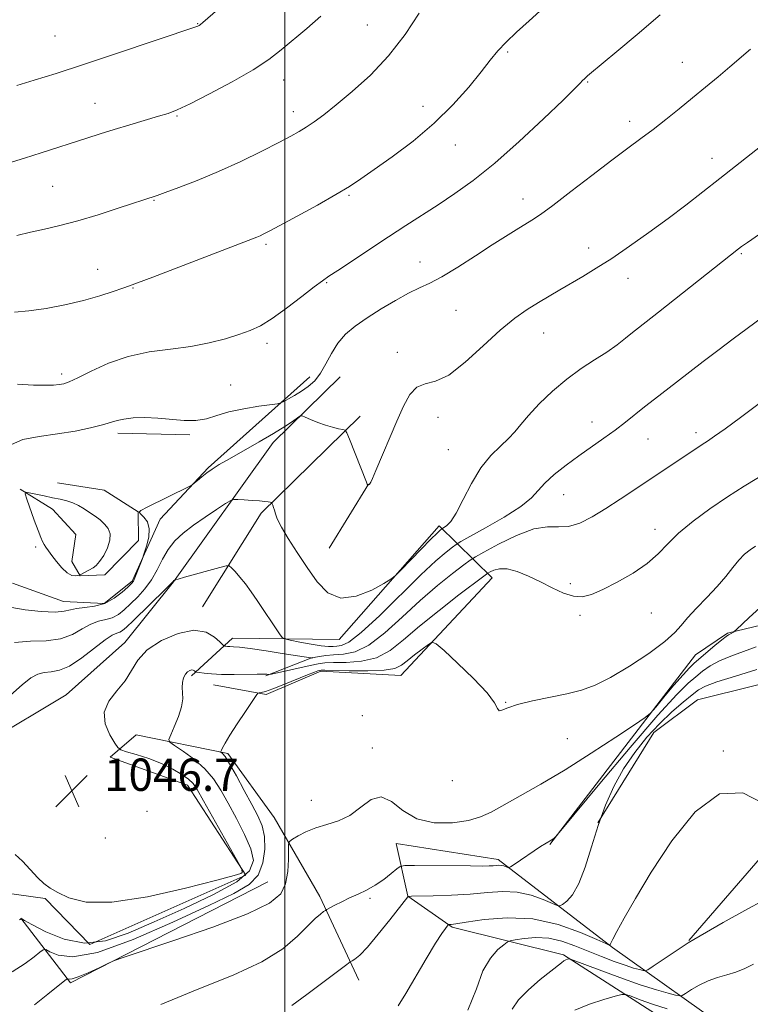
# Model space of a CAD drawing. Extents: x 2162300 to 2165200, y 309800 to 312700.
# Drawn here: x 2163434 to 2163615, y 310599 to 310843 of the extents above; entities that cross this region are included whole.
import ezdxf

# ---------------------------------------------------------------- set-up
doc = ezdxf.new("R2010")
doc.units = 0
doc.header["$MEASUREMENT"] = 0
for name, color, linetype, lineweight in [('BREAKLINE DTM HARD', 7, 'Continuous', 0), ('CONTOUR INDEX', 41, 'Continuous', 13), ('CONTOUR INTERMEDIATE', 44, 'Continuous', 0), ('GRID LINE', 7, 'Continuous', 0), ('SPOT ELEVATION', 7, 'Continuous', 0), ('SPOT ELEVATION DTM', 2, 'Continuous', 13)]:
    doc.layers.add(name, color=color, linetype=linetype, lineweight=lineweight)
doc.styles.add('Style-WORKING', font='WORKING.shx')

# ---------------------------------------------------------------- blocks, each defined once
blk = doc.blocks.new('SPOT')
at = {"layer": 'SPOT ELEVATION'}
for p, q in [((-3.910000000149012, -3.910000000032596), (3.819999999832362, 3.809999999997672)), ((-1.649999999906868, 3.770000000018626), (1.71999999973923, -3.929999999993015))]:
    blk.add_line(p, q, dxfattribs=at)

msp = doc.modelspace()

# ---------------------------------------------------------------- linework, layer by layer
at = {"layer": 'BREAKLINE DTM HARD', "extrusion": (0.05298224382509535, -0.1641452491884623, 0.9850122938360292), "elevation": 64657.38517023437, "flags": 128}
msp.add_lwpolyline([(2154321.892056984, -363173.6617108141), (2154342.782430063, -363155.7470209576), (2154373.480195449, -363140.2673374892)], dxfattribs=at)
at = {"layer": 'BREAKLINE DTM HARD', "extrusion": (-0.01176925252215776, 0.0003036374739311593, 0.9999306938480057), "elevation": -24314.45236410007, "flags": 128}
msp.add_lwpolyline([(2163321.268339977, 310748.1371037196), (2163339.099576613, 310747.6771036984)], dxfattribs=at)
at = {"layer": 'BREAKLINE DTM HARD', "extrusion": (-0.02926250770368133, -0.04767588793740871, 0.9984341317043763), "elevation": -77073.90761220135, "flags": 128}
msp.add_lwpolyline([(1681356.309239798, 1394425.937887033), (1681356.309239798, 1394444.529231794)], dxfattribs=at)
at = {"layer": 'BREAKLINE DTM HARD', "extrusion": (-0.1639591868052936, -0.06449917531417992, 0.9843562573814105), "elevation": -373736.0682440072, "flags": 128}
msp.add_lwpolyline([(502894.273179676, 2093956.658014321), (502894.273179676, 2093969.201323294)], dxfattribs=at)
at = {"layer": 'BREAKLINE DTM HARD', "extrusion": (0.0782440378433331, -0.2039418765316097, 0.9758512087089594), "elevation": 106946.1181036213, "flags": 128}
msp.add_lwpolyline([(2131143.688969003, -472995.8216962538), (2131149.44593126, -473015.6901885361), (2131204.01307002, -473009.6930169026)], dxfattribs=at)
at = {"layer": 'BREAKLINE DTM HARD'}
for points in [[(2163405.75, 310661.99, 1047.7), (2163426.29, 310664.28, 1047.41), (2163445.9, 310676.01, 1046.53), (2163460.46, 310688.94, 1046.58), (2163472.49, 310703.95, 1047.95), (2163497.13, 310738.38, 1051.4), (2163513.76, 310754.69, 1052.85)], [(2163506.2, 310754.62, 1054.75), (2163481.03, 310732.14, 1052.17), (2163469.19, 310719.44, 1051.67), (2163462.21, 310704.06, 1052.19), (2163455.34, 310698.54, 1052.58), (2163445.26, 310699.08, 1052.87), (2163432.63, 310703.57, 1052.27)], [(2163443.72, 310728.43, 1052.11), (2163455.28, 310726.65, 1052.04), (2163463.72, 310721.28, 1052), (2163463.79, 310714.14, 1052.79), (2163455.47, 310705.67, 1053.44), (2163449.39, 310705.41, 1053.96), (2163447.26, 310708.95, 1054.75), (2163448.25, 310715.67, 1055.89), (2163442.52, 310721.91, 1055.33), (2163434.5, 310726.87, 1053.81)], [(2163476.91, 310680.7, 1043.71), (2163487.1, 310690.03, 1046.62), (2163513.53, 310689.65, 1049.55), (2163538.23, 310717.79, 1050.38), (2163551.36, 310704.91, 1043.39), (2163528.72, 310680.78, 1041.23), (2163508.99, 310681.85, 1041.75), (2163495.41, 310676.06, 1041.75), (2163482.38, 310678.45, 1043.31)], [(2163565.62, 310638.96, 1037.89), (2163601.68, 310685.87, 1040.98), (2163609.6, 310691.19, 1040.17), (2163622.37, 310694.25, 1038.9), (2163637.01, 310699.01, 1038.55), (2163649.59, 310699.96, 1037.59), (2163664.32, 310695.07, 1034.64)], [(2163661.05, 310686.02, 1033.85), (2163630.46, 310681.74, 1034.37), (2163602.2, 310674.76, 1034.79), (2163591.37, 310666.69, 1035.14), (2163577.53, 310644.32, 1035.97)], [(2163518.32, 310605.36, 1035.29), (2163508.68, 310626.04, 1038.51), (2163497.38, 310645.65, 1040.67), (2163485.9, 310661.49, 1041.73), (2163463.2, 310666.1, 1045.2), (2163456.75, 310660.58, 1046.41), (2163475.9, 310653.63, 1046.64), (2163490.38, 310631.32, 1045.95), (2163451.73, 310614.17, 1045.39), (2163440.72, 310625.61, 1045.79), (2163430.63, 310626.98, 1044.87), (2163420.61, 310622.48, 1044.5), (2163400.57, 310611.17, 1044.48)], [(2163600.04, 310615.16, 1032.07), (2163625.77, 310644.77, 1034.08), (2163644.23, 310645.58, 1033.73), (2163659.79, 310663.14, 1033.65)], [(2163599.42, 310592.22, 1025.73), (2163569.02, 310611.65, 1030.22), (2163541.48, 310618.52, 1033.82), (2163530.49, 310626.18, 1036.02), (2163527.64, 310639.16, 1039.39), (2163552.86, 310635.2, 1038.43), (2163581.17, 310613.44, 1033.88), (2163611.8, 310591.7, 1026.89)]]:
    msp.add_polyline3d(points, dxfattribs=at)
at = {"layer": 'CONTOUR INDEX', "flags": 128}
for points, elevation in [([(2163433.706, 310789.6360000001), (2163437.07, 310790.4519), (2163440.533, 310791.2230000001), (2163444.3559, 310792.0960000001), (2163448.764, 310793.2430000001), (2163453.797, 310794.7490000001), (2163458.765, 310796.3480000001), (2163468.395, 310799.5490000001), (2163470.368, 310800.2420000001), (2163473.785, 310801.4710000001), (2163478.36, 310803.2180000001), (2163483.638, 310805.415), (2163489.145, 310807.947), (2163494.3201, 310810.4870000001), (2163498.587, 310812.6610000001), (2163501.56, 310814.2100000001), (2163503.621, 310815.3520000001), (2163505.348, 310816.4220000001), (2163507.262, 310817.7340000001), (2163509.659, 310819.5100000001), (2163512.781, 310821.9510000001), (2163516.75, 310825.2110000001), (2163521.214, 310829.2640000001), (2163525.701, 310834.0339), (2163529.799, 310839.35), (2163533.318, 310844.6420000001)], 1060), ([(2163495.092, 310723.8080000001), (2163495.948, 310723.691), (2163496.446, 310723.606), (2163496.702, 310723.5490000001), (2163496.824, 310723.459), (2163496.916, 310723.257), (2163497.061, 310722.882), (2163497.249, 310722.338), (2163497.451, 310721.6440000001), (2163497.6851, 310720.7690000001), (2163498.171, 310719.4811), (2163499.18, 310717.4980000001), (2163500.889, 310714.6450000001), (2163503.105, 310711.1830000001), (2163505.545, 310707.481), (2163508.02, 310703.9550000001), (2163510.716, 310701.2060000001), (2163513.918, 310699.882), (2163517.727, 310700.356), (2163521.537, 310701.9091), (2163524.5571, 310703.551), (2163526.288, 310704.5750000001), (2163527.373, 310705.4170000001), (2163528.74, 310706.7980000001), (2163533.78, 310712.0220000001), (2163536.201, 310714.501), (2163537.714, 310716.008), (2163538.459, 310716.7050000001), (2163538.907, 310717.0580000001), (2163539.083, 310717.165), (2163539.437, 310717.36), (2163540.098, 310717.7919000001), (2163541.107, 310718.8350000001), (2163542.481, 310720.92), (2163544.224, 310724.2700000001), (2163546.283, 310728.2760000001), (2163548.59, 310732.1230000001), (2163551.045, 310735.1740000001), (2163553.4181, 310737.508), (2163555.447, 310739.387), (2163556.999, 310741.078), (2163558.458, 310742.883), (2163560.335, 310745.1111), (2163563.001, 310747.9490000001), (2163566.274, 310751.0930000001), (2163569.83, 310754.115), (2163573.375, 310756.6850000001), (2163576.729, 310758.8590000001), (2163579.74, 310760.7910000001), (2163582.29, 310762.595), (2163584.396, 310764.2330000001), (2163586.113, 310765.6250000001), (2163587.607, 310766.8111), (2163592.574, 310770.6830000001), (2163612.4011, 310786.361), (2163613.131, 310786.9170000001), (2163614.568, 310787.9160000001), (2163617.569, 310789.9230000001)], 1050), ([(2163433.1151, 310688.932), (2163437.0289, 310689.2370000001), (2163440.9401, 310689.3730000001), (2163444.499, 310689.817), (2163447.445, 310690.8890000001), (2163449.877, 310692.2690000001), (2163451.979, 310693.4770000001), (2163453.9049, 310694.1740000001), (2163455.684, 310694.577), (2163457.315, 310695.0430000001), (2163458.815, 310695.86), (2163460.289, 310697.0360000001), (2163461.8611, 310698.508), (2163463.606, 310700.226), (2163465.394, 310702.198), (2163467.046, 310704.4430000001), (2163468.447, 310706.941), (2163469.742, 310709.5110000001), (2163471.141, 310711.932), (2163472.827, 310714.051), (2163474.8901, 310715.9840000001), (2163477.3931, 310717.9120000001), (2163480.2951, 310719.936), (2163483.143, 310721.8300000001), (2163485.382, 310723.2810000001), (2163486.659, 310724.0710000001), (2163487.438, 310724.3430000001), (2163488.3851, 310724.329), (2163489.977, 310724.2270000001), (2163491.927, 310724.0920000001), (2163493.7579, 310723.947), (2163495.092, 310723.8080000001)], 1050), ([(2163438.039, 310599.2560000001), (2163441.33, 310601.8920000001), (2163445.526, 310605.284), (2163446.124, 310605.7050000001), (2163446.332, 310605.697), (2163446.63, 310605.6020000001), (2163447.375, 310605.677), (2163448.889, 310606.1630000001), (2163451.314, 310607.1879000001), (2163454.062, 310608.453), (2163456.364, 310609.546), (2163457.8829, 310610.2369000001), (2163460.005, 310611.0050000001), (2163472.591, 310615.177), (2163482.2199, 310618.503), (2163490.78, 310621.7540000001), (2163496.236, 310624.398), (2163499.032, 310626.7270000001), (2163500.231, 310629.2370000001), (2163500.747, 310632.2341000001), (2163500.912, 310635.263), (2163500.91, 310637.676), (2163500.931, 310639.0311000001), (2163501.196, 310639.6930000001), (2163501.932, 310640.2280000001), (2163503.308, 310641.0680000001), (2163505.263, 310642.1030000001), (2163507.675, 310643.089), (2163510.414, 310643.8850000001), (2163513.307, 310644.779), (2163516.1699, 310646.1601), (2163518.863, 310648.1830000001), (2163521.414, 310650.051), (2163523.895, 310650.731), (2163526.42, 310649.5590000001), (2163529.267, 310647.3530000001), (2163532.755, 310645.302), (2163537.028, 310644.333), (2163541.526, 310644.3260000001), (2163545.512, 310644.9), (2163548.513, 310645.7611000001), (2163551.107, 310646.9660000001), (2163558.266, 310650.9550000001), (2163563.445, 310653.8850000001), (2163569.447, 310657.448), (2163575.914, 310661.5210000001), (2163581.976, 310665.48), (2163586.629, 310668.5760000001), (2163589.232, 310670.349), (2163590.589, 310671.4790000001), (2163591.861, 310672.936), (2163593.91, 310675.3920000001), (2163596.385, 310678.333), (2163598.634, 310680.952), (2163600.2, 310682.6660000001), (2163601.395, 310683.8130000001), (2163606.534, 310688.204), (2163608.24, 310689.6180000001), (2163609.316, 310690.442), (2163609.9, 310690.8150000001), (2163610.254, 310690.9869000001), (2163610.583, 310691.16), (2163611.126, 310691.485), (2163611.315, 310691.622), (2163611.778, 310692.0480000001), (2163614.973, 310695.0710000001), (2163617.6239, 310697.4660000001)], 1040), ([(2163556.3039, 310598.198), (2163557.859, 310600.4820000001), (2163560.373, 310603.0251000001), (2163563.289, 310605.5050000001), (2163568.541, 310609.6990000001), (2163569.127, 310610.1290000001), (2163569.605, 310610.3920000001), (2163570.004, 310610.551), (2163570.29, 310610.637), (2163570.564, 310610.6350000001), (2163571.457, 310610.3320000001), (2163577.847, 310607.914), (2163582.983, 310606.012), (2163588.019, 310604.2370000001), (2163592.033, 310602.9609000001), (2163594.922, 310602.1580000001), (2163596.7859, 310601.6999000001), (2163597.802, 310601.497), (2163598.445, 310601.6030000001), (2163599.267, 310602.1080000001), (2163600.689, 310603.0411), (2163602.621, 310604.181), (2163604.8411, 310605.2440000001), (2163607.156, 310606.029), (2163609.477, 310606.6610000001), (2163611.741, 310607.349), (2163613.9109, 310608.251), (2163616.054, 310609.3210000001)], 1030)]:
    msp.add_lwpolyline(points, dxfattribs=dict(at, elevation=elevation))
at = {"layer": 'CONTOUR INTERMEDIATE', "flags": 128}
for points, elevation in [([(2163433.136, 310770.659), (2163436.647, 310770.952), (2163440.905, 310771.5740000001), (2163445.572, 310772.475), (2163450.15, 310773.5490000001), (2163454.2021, 310774.6850000001), (2163457.518, 310775.7450000001), (2163459.946, 310776.583), (2163461.592, 310777.1680000001), (2163463.588, 310777.9110000001), (2163467.321, 310779.339), (2163493.07, 310789.231), (2163493.917, 310789.5760000001), (2163494.708, 310789.9460000001), (2163496.134, 310790.6840000001), (2163498.818, 310792.1190000001), (2163503.0899, 310794.4240000001), (2163508.094, 310797.165), (2163512.679, 310799.7500000001), (2163516.054, 310801.784), (2163518.8711, 310803.6560000001), (2163522.141, 310805.9460000001), (2163526.59, 310809.0980000001), (2163531.788, 310812.9930000001), (2163537.018, 310817.3730000001), (2163541.672, 310821.952), (2163545.571, 310826.3370000001), (2163548.643, 310830.1080000001), (2163550.913, 310832.9899), (2163552.801, 310835.2940000001), (2163554.821, 310837.4770000001), (2163557.386, 310839.9240000001), (2163560.506, 310842.73), (2163564.091, 310845.9190000001)], 1058), ([(2163433.671, 310826.7290000001), (2163438.002, 310828.028), (2163443.424, 310829.7170000001), (2163450.151, 310831.8890000001), (2163458.106, 310834.5291), (2163478.218, 310841.3050000001), (2163478.522, 310841.4330000001), (2163478.8201, 310841.601), (2163479.163, 310841.8480000001), (2163479.697, 310842.2899), (2163483.457, 310845.5680000001)], 1064), ([(2163431.548, 310807.4911), (2163435.555, 310808.7270000001), (2163439.667, 310810.04), (2163450.972, 310813.7290000001), (2163454.299, 310814.7920000001), (2163457.8161, 310815.8790000001), (2163461.694, 310817.0401), (2163468.769, 310819.1070000001), (2163471.132, 310819.8210000001), (2163473.394, 310820.6880000001), (2163476.596, 310822.1890000001), (2163481.407, 310824.6340000001), (2163487.006, 310827.6350000001), (2163492.199, 310830.628), (2163496.115, 310833.202), (2163499.168, 310835.5490000001), (2163505.444, 310840.834), (2163508.973, 310843.8801000001)], 1062), ([(2163433.837, 310752.823), (2163437.781, 310752.6250000001), (2163440.723, 310752.5680000001), (2163442.759, 310752.6290000001), (2163444.177, 310752.7539000001), (2163445.312, 310752.9440000001), (2163446.666, 310753.4080000001), (2163448.787, 310754.404), (2163452.074, 310756.0650000001), (2163456.336, 310758.0060000001), (2163461.236, 310759.7120000001), (2163466.45, 310760.8119000001), (2163471.701, 310761.5140000001), (2163476.731, 310762.1691000001), (2163481.306, 310763.045), (2163485.316, 310764.0740000001), (2163488.682, 310765.106), (2163491.427, 310766.077), (2163493.985, 310767.2720000001), (2163496.896, 310769.0630000001), (2163500.484, 310771.643), (2163504.207, 310774.4890000001), (2163507.309, 310776.9010000001), (2163509.323, 310778.4159000001), (2163510.943, 310779.5310000001), (2163513.152, 310780.9820000001), (2163525.667, 310789.263), (2163529.957, 310792.0590000001), (2163537.963, 310797.235), (2163542.108, 310799.975), (2163546.694, 310803.2600000001), (2163552.002, 310807.5099000001), (2163558.088, 310812.8801000001), (2163564.091, 310818.4650000001), (2163568.922, 310823.0970000001), (2163571.795, 310825.9160000001), (2163573.156, 310827.3), (2163573.752, 310827.9380000001), (2163574.206, 310828.4020000001), (2163574.63, 310828.806), (2163575.009, 310829.1470000001), (2163575.433, 310829.5100000001), (2163582.269, 310835.1520000001), (2163587.244, 310839.3300000001), (2163592.951, 310844.2480000001)], 1056), ([(2163432.348, 310737.8700000001), (2163435.186, 310739.155), (2163439.245, 310739.921), (2163443.781, 310740.5210000001), (2163448.13, 310741.231), (2163451.935, 310742.0150000001), (2163454.921, 310742.7600000001), (2163458.518, 310743.8529000001), (2163460.214, 310744.2160000001), (2163462.524, 310744.4680000001), (2163465.375, 310744.566), (2163468.555, 310744.4550000001), (2163475.077, 310743.828), (2163478.027, 310743.816), (2163480.618, 310744.2910000001), (2163483.188, 310745.0960000001), (2163486.186, 310745.9891000001), (2163489.847, 310746.763), (2163493.571, 310747.3640000001), (2163498.224, 310748.0110000001), (2163499.058, 310748.2170000001), (2163499.764, 310748.5680000001), (2163500.905, 310749.1990000001), (2163502.427, 310750.073), (2163504.124, 310751.1120000001), (2163505.817, 310752.275), (2163507.427, 310753.6900000001), (2163508.9, 310755.5200000001), (2163510.226, 310757.85), (2163511.565, 310760.4380000001), (2163513.12, 310762.9610000001), (2163515.068, 310765.1830000001), (2163517.487, 310767.2180000001), (2163520.4291, 310769.2670000001), (2163523.864, 310771.4500000001), (2163527.432, 310773.5690000001), (2163530.687, 310775.345), (2163533.366, 310776.633), (2163535.911, 310777.8210000001), (2163538.943, 310779.431), (2163542.868, 310781.8090000001), (2163547.227, 310784.5999), (2163551.347, 310787.2720000001), (2163554.698, 310789.4060000001), (2163557.32, 310791.0320000001), (2163561.198, 310793.3960000001), (2163563.311, 310794.8080000001), (2163566.408, 310797.0630000001), (2163570.89, 310800.4710000001), (2163576.073, 310804.4600000001), (2163581.002, 310808.2370000001), (2163584.962, 310811.2110000001), (2163588.201, 310813.6120000001), (2163591.206, 310815.8730000001), (2163594.364, 310818.3350000001), (2163597.659, 310820.9720000001), (2163600.977, 310823.6660000001), (2163604.2121, 310826.3130000001), (2163607.306, 310828.871), (2163610.212, 310831.312), (2163615.342, 310835.6909)], 1054), ([(2163529.434, 310747.404), (2163531.015, 310750.2640000001), (2163532.722, 310752.0739000001), (2163534.761, 310752.8851000001), (2163537.329, 310753.546), (2163540.617, 310755.1030000001), (2163544.694, 310758.2550000001), (2163549.129, 310762.3090000001), (2163553.366, 310766.219), (2163556.978, 310769.1790000001), (2163560.056, 310771.3260000001), (2163562.819, 310773.0330000001), (2163565.468, 310774.6199), (2163568.117, 310776.191), (2163573.81, 310779.5109000001), (2163577.119, 310781.497), (2163580.961, 310783.9430000001), (2163585.4139, 310786.959), (2163590.193, 310790.3420000001), (2163594.921, 310793.8140000001), (2163599.323, 310797.1620000001), (2163603.521, 310800.4380000001), (2163607.742, 310803.7600000001), (2163619.402, 310812.8840000001)], 1052), ([(2163562.7689, 310726.535), (2163564.422, 310728.3700000001), (2163566.755, 310730.4731000001), (2163569.66, 310732.768), (2163572.827, 310735.095), (2163579.007, 310739.4490000001), (2163581.817, 310741.4820000001), (2163584.367, 310743.4440000001), (2163589.108, 310747.2390000001), (2163591.554, 310749.1310000001), (2163597.0349, 310753.301), (2163603.616, 310758.4079), (2163607.256, 310761.2010000001), (2163611.013, 310764.0190000001), (2163619.887, 310770.5740000001)], 1048), ([(2163508.648, 310685.4980000001), (2163510.161, 310685.7280000001), (2163512.126, 310685.9010000001), (2163514.541, 310686.052), (2163517.439, 310686.649), (2163520.864, 310688.273), (2163524.814, 310691.2870000001), (2163529.11, 310695.2010000001), (2163533.53, 310699.3130000001), (2163537.815, 310703.0041000001), (2163541.561, 310706.0000000001), (2163544.327, 310708.1119000001), (2163545.932, 310709.301), (2163547.222, 310710.121), (2163549.303, 310711.2770000001), (2163552.925, 310713.2210000001), (2163557.411, 310715.4060000001), (2163561.727, 310717.0330000001), (2163565.099, 310717.5650000001), (2163567.785, 310717.501), (2163570.301, 310717.6030000001), (2163573.072, 310718.4660000001), (2163576.156, 310720.0320000001), (2163579.516, 310722.077), (2163583.095, 310724.3890000001), (2163586.732, 310726.7980000001), (2163598.675, 310734.746), (2163602.039, 310737.0360000001), (2163603.349, 310737.9060000001), (2163604.69, 310738.763), (2163606.457, 310739.9350000001), (2163609.086, 310741.7969000001), (2163612.868, 310744.5960000001), (2163617.508, 310748.0650000001)], 1046), ([(2163432.429, 310697.6040000001), (2163435.771, 310696.9890000001), (2163439.68, 310696.5810000001), (2163443.133, 310696.458), (2163445.403, 310696.6520000001), (2163446.928, 310697.0200000001), (2163448.439, 310697.3730000001), (2163450.492, 310697.6019000001), (2163452.9439, 310697.9190000001), (2163455.475, 310698.6120000001), (2163457.798, 310699.8530000001), (2163459.746, 310701.338), (2163461.185, 310702.643), (2163462.048, 310703.48), (2163462.539, 310704.105), (2163462.932, 310704.9080000001), (2163463.432, 310706.148), (2163464.675, 310709.452), (2163465.233, 310711.0459), (2163465.805, 310712.7880000001), (2163466.339, 310714.959), (2163466.479, 310717.079), (2163465.998, 310718.7540000001), (2163465.163, 310719.9490000001), (2163464.366, 310720.713), (2163463.994, 310721.1520000001), (2163464.4, 310721.5820000001), (2163465.934, 310722.3700000001), (2163476.371, 310727.5190000001), (2163477.104, 310727.9390000001), (2163477.618, 310728.3520000001), (2163478.415, 310729.0360000001), (2163479.492, 310729.9300000001), (2163480.722, 310730.893), (2163482.06, 310731.8420000001), (2163483.7939, 310732.9350000001), (2163486.296, 310734.3940000001), (2163493.654, 310738.5370000001), (2163497.269, 310740.6340000001), (2163500.034, 310742.351), (2163501.944, 310743.6350000001), (2163503.135, 310744.4890000001), (2163503.791, 310744.9220000001), (2163504.29, 310744.969), (2163505.062, 310744.6670000001), (2163506.416, 310744.0810000001), (2163508.183, 310743.3590000001), (2163510.077, 310742.6730000001), (2163511.837, 310742.1620000001), (2163513.31, 310741.8240000001), (2163514.369, 310741.621), (2163514.972, 310741.4340000001), (2163515.411, 310740.8150000001), (2163516.064, 310739.235), (2163520.244, 310728.6200000001), (2163520.534, 310727.8190000001), (2163520.553, 310727.816), (2163520.7931, 310727.932), (2163520.9, 310728.0049000001), (2163520.991, 310728.0930000001), (2163521.171, 310728.3420000001), (2163521.325, 310728.6080000001), (2163521.728, 310729.4611000001), (2163522.599, 310731.4550000001), (2163527.77, 310743.6460000001), (2163529.434, 310747.404)], 1052), ([(2163434.362, 310620.3130000001), (2163434.773, 310620.5649000001), (2163434.885, 310620.523), (2163435.572, 310620.1510000001), (2163437.424, 310619.127), (2163440.829, 310617.3400000001), (2163445.381, 310615.4980000001), (2163450.471, 310614.5160000001), (2163455.668, 310615.084), (2163461.251, 310616.996), (2163467.673, 310619.8210000001), (2163475.08, 310623.138), (2163482.372, 310626.5680000001), (2163488.142, 310629.7390000001), (2163491.329, 310632.425), (2163492.266, 310634.9730000001), (2163491.633, 310637.8719), (2163490.07, 310641.4460000001), (2163488.042, 310645.3680000001), (2163485.973, 310649.1460000001), (2163484.157, 310652.3960000001), (2163482.371, 310655.181), (2163480.259, 310657.6720000001), (2163477.63, 310659.9770000001), (2163474.926, 310661.954), (2163472.755, 310663.3970000001), (2163471.582, 310664.236), (2163471.3271, 310664.931), (2163471.771, 310666.078), (2163472.673, 310668.083), (2163473.692, 310670.5820000001), (2163474.467, 310673.0220000001), (2163474.742, 310674.9729000001), (2163474.6921, 310676.507), (2163474.599, 310677.8180000001), (2163474.689, 310679.0540000001), (2163474.972, 310680.1680000001), (2163475.403, 310681.0640000001), (2163475.933, 310681.6720000001), (2163476.487, 310682.0110000001), (2163476.986, 310682.1250000001), (2163477.369, 310682.066), (2163477.635, 310681.9130000001), (2163477.923, 310681.6630000001), (2163478.189, 310681.5970000001), (2163478.832, 310681.5021), (2163480.045, 310681.3430000001), (2163481.887, 310681.1680000001), (2163484.384, 310681.0440000001), (2163487.455, 310681.018), (2163493.2, 310681.0910000001), (2163494.814, 310681.0860000001), (2163495.616, 310681.05), (2163495.9449, 310681.0100000001), (2163496.162, 310681.003), (2163496.721, 310681.1070000001), (2163506.327, 310683.2420000001), (2163508.293, 310683.653), (2163509.975, 310683.8750000001), (2163512.123, 310683.954), (2163515.261, 310683.9880000001), (2163519.008, 310684.2760000001), (2163522.758, 310685.1690000001), (2163526.106, 310686.9450000001), (2163529.447, 310689.573), (2163533.379, 310692.9510000001), (2163538.216, 310696.8670000001), (2163543.156, 310700.6930000001), (2163549.32, 310705.3540000001), (2163550.296, 310706.0550000001), (2163550.879, 310706.398), (2163551.774, 310706.8310000001), (2163553.157, 310707.1880000001), (2163555.076, 310707.154), (2163557.532, 310706.4980000001), (2163560.353, 310705.349), (2163563.322, 310703.9220000001), (2163566.244, 310702.4430000001), (2163568.997, 310701.1660000001), (2163571.48, 310700.3570000001), (2163573.683, 310700.2270000001), (2163575.963, 310700.7920000001), (2163578.766, 310702.0150000001), (2163582.354, 310703.829), (2163586.243, 310706.0420000001), (2163589.764, 310708.4300000001), (2163592.472, 310710.8300000001), (2163594.835, 310713.3080000001), (2163597.545, 310715.99), (2163601.108, 310718.942), (2163605.28, 310721.9990000001), (2163609.632, 310724.936), (2163613.771, 310727.562), (2163620.464, 310731.6620000001)], 1044), ([(2163432.149, 310675.887), (2163435, 310678.4500000001), (2163437.168, 310680.1440000001), (2163438.899, 310681.0739000001), (2163440.484, 310681.4840000001), (2163442.194, 310681.659), (2163444.217, 310682.0370000001), (2163446.717, 310683.0930000001), (2163449.741, 310685.1020000001), (2163455.519, 310689.5810000001), (2163457.3181, 310690.7450000001), (2163458.425, 310691.2340000001), (2163459.154, 310691.474), (2163459.832, 310691.8670000001), (2163460.832, 310692.7340000001), (2163462.538, 310694.372), (2163470.471, 310702.122), (2163472.353, 310704.0170000001), (2163472.549, 310704.2440000001), (2163472.858, 310704.4469), (2163472.89, 310704.4460000001), (2163473.025, 310704.4650000001), (2163473.652, 310704.6200000001), (2163475.234, 310705.046), (2163483.966, 310707.485), (2163485.52, 310707.888), (2163486.26, 310707.8629000001), (2163486.822, 310707.3850000001), (2163487.711, 310706.4490000001), (2163488.916, 310705.105), (2163490.297, 310703.4180000001), (2163491.737, 310701.4550000001), (2163493.218, 310699.29), (2163498.735, 310691.0550000001), (2163499.375, 310690.1940000001), (2163500.062, 310689.7880000001), (2163501.385, 310689.4870000001), (2163503.71, 310689.0320000001), (2163506.52, 310688.512), (2163509.074, 310688.105), (2163510.822, 310687.9390000001), (2163511.968, 310687.9460000001), (2163512.906, 310688.0110000001), (2163514.051, 310688.165), (2163515.9, 310689.029), (2163518.971, 310691.376), (2163523.522, 310695.628), (2163533.681, 310705.676), (2163537.413, 310709.1410000001), (2163539.966, 310711.307), (2163541.543, 310712.5310000001), (2163542.472, 310713.208), (2163543.574, 310713.8740000001), (2163549.695, 310717.2540000001), (2163554.355, 310719.9460000001), (2163558.464, 310722.5800000001), (2163561.088, 310724.7160000001), (2163562.7689, 310726.535)], 1048), ([(2163451.708, 310721.077), (2163450.3579, 310721.975), (2163448.988, 310722.807), (2163447.572, 310723.4950000001), (2163446.075, 310723.9919), (2163444.425, 310724.3750000001), (2163442.541, 310724.7480000001), (2163440.417, 310725.1850000001), (2163436.755, 310725.976), (2163435.898, 310726.1), (2163435.744, 310725.687), (2163436.161, 310724.3840000001), (2163438.012, 310719.1790000001), (2163438.947, 310716.6120000001), (2163439.608, 310714.899), (2163440.065, 310713.8700000001), (2163440.451, 310713.1730000001), (2163440.894, 310712.49), (2163441.496, 310711.6401000001), (2163442.354, 310710.4790000001), (2163443.517, 310708.952), (2163444.847, 310707.3700000001), (2163446.16, 310706.1340000001), (2163447.295, 310705.5330000001), (2163448.192, 310705.41), (2163448.812, 310705.4930000001), (2163449.159, 310705.5700000001), (2163449.397, 310705.659), (2163452.552, 310707.3730000001), (2163453.296, 310707.9490000001), (2163454.161, 310708.9391000001), (2163455.186, 310710.4880000001), (2163456.146, 310712.3590000001), (2163456.747, 310714.2170000001), (2163456.769, 310715.796), (2163456.279, 310717.1080000001), (2163455.415, 310718.23), (2163454.307, 310719.2349), (2163453.045, 310720.171), (2163451.708, 310721.077)], 1054), ([(2163432.559, 310607.405), (2163435.704, 310609.5089000001), (2163437.954, 310611.17), (2163439.399, 310612.3200000001), (2163440.205, 310612.904), (2163440.848, 310612.9280000001), (2163441.878, 310612.4120000001), (2163443.878, 310611.5420000001), (2163447.559, 310611.1520000001), (2163453.666, 310612.2450000001), (2163462.469, 310615.4290000001), (2163472.345, 310619.7550000001), (2163481.196, 310623.8840000001), (2163487.4, 310626.8350000001), (2163491.226, 310629.0650000001), (2163493.418, 310631.388), (2163494.622, 310634.393), (2163495.088, 310637.758), (2163494.969, 310640.936), (2163494.391, 310643.5600000001), (2163493.37, 310645.9980000001), (2163491.891, 310648.802), (2163490.009, 310652.2990000001), (2163488.0371, 310655.931), (2163486.355, 310658.9180000001), (2163485.25, 310660.6829000001), (2163484.636, 310661.4670000001), (2163484.201, 310661.8250000001), (2163484.199, 310661.969), (2163484.328, 310662.2720000001), (2163484.622, 310662.8790000001), (2163485.256, 310664.0270000001), (2163486.442, 310665.974), (2163488.262, 310668.802), (2163490.294, 310671.888), (2163492.939, 310675.849), (2163493.3751, 310676.377), (2163493.669, 310676.4710000001), (2163494.18, 310676.5370000001), (2163495.212, 310676.7980000001), (2163497.052, 310677.431), (2163499.816, 310678.523), (2163505.624, 310680.915), (2163507.343, 310681.584), (2163508.242, 310681.8890000001), (2163508.662, 310681.997), (2163509.006, 310682.045), (2163509.923, 310682.052), (2163515.981, 310681.9230000001), (2163520.576, 310681.9020000001), (2163524.652, 310682.066), (2163527.292, 310682.523), (2163528.936, 310683.3050000001), (2163530.364, 310684.427), (2163532.1491, 310685.8469000001), (2163534.0391, 310687.301), (2163535.579, 310688.4670000001), (2163536.531, 310689.0200000001), (2163537.537, 310688.6180000001), (2163539.461, 310686.9170000001), (2163542.822, 310683.7911), (2163546.767, 310679.9820000001), (2163550.098, 310676.453), (2163551.941, 310673.9730000001), (2163552.7, 310672.552), (2163553.1, 310672.0060000001), (2163553.804, 310672.1460000001), (2163555.215, 310672.7500000001), (2163557.677, 310673.5860000001), (2163561.348, 310674.463), (2163569.877, 310676.1940000001), (2163573.475, 310677.0931000001), (2163576.869, 310678.3260000001), (2163580.704, 310680.2480000001), (2163585.357, 310683.0430000001), (2163590.1389, 310686.23), (2163594.091, 310689.1570000001), (2163596.566, 310691.365), (2163598.144, 310693.1610000001), (2163599.714, 310695.0440000001), (2163601.936, 310697.3849000001), (2163604.561, 310700.0420000001), (2163607.1139, 310702.746), (2163609.225, 310705.2590000001), (2163610.951, 310707.476), (2163612.458, 310709.3219), (2163613.882, 310710.758), (2163615.246, 310711.8640000001), (2163616.542, 310712.7550000001)], 1042), ([(2163433.278, 310636.4940000001), (2163435.1, 310634.7940000001), (2163438.851, 310630.713), (2163440.381, 310629.2679), (2163441.912, 310628.155), (2163443.833, 310627.029), (2163446.584, 310625.7120000001), (2163450.817, 310624.704), (2163457.239, 310624.6720000001), (2163466.054, 310626.025), (2163475.469, 310628.1310000001), (2163483.192, 310630.101), (2163487.528, 310631.2571), (2163489.183, 310631.763), (2163489.463, 310631.9920000001), (2163489.46, 310632.2450000001), (2163489.418, 310632.524), (2163489.37, 310632.7550000001), (2163489.274, 310633.0050000001), (2163488.783, 310633.9099000001), (2163479.891, 310649.7820000001), (2163478.333, 310652.5310000001), (2163477.305, 310654.0470000001), (2163476.212, 310655.094), (2163474.567, 310656.2830000001), (2163472.319, 310657.621), (2163469.527, 310658.9660000001), (2163466.336, 310660.1840000001), (2163463.241, 310661.1880000001), (2163460.822, 310661.904), (2163459.4571, 310662.3480000001), (2163458.702, 310662.9049000001), (2163457.912, 310664.052), (2163456.677, 310666.1140000001), (2163455.542, 310668.802), (2163455.287, 310671.6721000001), (2163456.431, 310674.3759), (2163458.437, 310676.932), (2163460.504, 310679.4500000001), (2163463.6681, 310684.579), (2163465.9729, 310687.0900000001), (2163469.476, 310689.4160000001), (2163473.602, 310691.1830000001), (2163477.512, 310691.954), (2163480.533, 310691.4830000001), (2163482.636, 310690.2820000001), (2163483.956, 310689.052), (2163484.649, 310688.3400000001), (2163484.956, 310688.0710000001), (2163485.143, 310688.012), (2163485.43, 310687.974), (2163485.8659, 310687.9330000001), (2163486.457, 310687.9029), (2163487.291, 310687.8800000001), (2163488.782, 310687.7670000001), (2163491.428, 310687.4450000001), (2163495.442, 310686.8520000001), (2163499.905, 310686.1470000001), (2163506.456, 310685.089), (2163506.6049, 310685.0800000001), (2163507.595, 310685.29), (2163508.648, 310685.4980000001)], 1046), ([(2163469.301, 310599.3840000001), (2163478.708, 310603.246), (2163487.246, 310606.6410000001), (2163494.332, 310609.8800000001), (2163499.557, 310613.1680000001), (2163503.209, 310616.2670000001), (2163505.748, 310618.8350000001), (2163507.574, 310620.6159), (2163508.838, 310621.7150000001), (2163509.626, 310622.329), (2163510.07, 310622.654), (2163510.469, 310622.898), (2163512.413, 310623.9190000001), (2163514.1139, 310624.778), (2163516.082, 310625.719), (2163518.158, 310626.655), (2163520.283, 310627.6630000001), (2163522.426, 310628.8640000001), (2163524.524, 310630.3050000001), (2163526.377, 310631.753), (2163527.754, 310632.905), (2163528.625, 310633.5380000001), (2163529.766, 310633.762), (2163532.158, 310633.7700000001), (2163546.015, 310633.6350000001), (2163548.9929, 310633.6230000001), (2163550.6661, 310633.6410000001), (2163551.628, 310633.6890000001), (2163552.384, 310633.758), (2163553.06, 310633.8040000001), (2163553.693, 310633.7761000001), (2163554.301, 310633.6410000001), (2163554.835, 310633.4510000001), (2163555.231, 310633.2809000001), (2163555.491, 310633.2150000001), (2163555.894, 310633.398), (2163556.7831, 310633.985), (2163563.372, 310638.4080000001), (2163564.747, 310639.289), (2163566.157, 310640.1360000001), (2163566.7149, 310640.5040000001), (2163567.03, 310640.811), (2163568.354, 310642.376), (2163578.0521, 310654.007), (2163585.577, 310662.9531), (2163592.418, 310670.914), (2163597.066, 310676.028), (2163599.904, 310678.8310000001), (2163601.793, 310680.4550000001), (2163603.489, 310681.8430000001), (2163605.35, 310683.1660000001), (2163607.633, 310684.405), (2163610.487, 310685.5530000001), (2163613.638, 310686.6680000001), (2163616.702, 310687.8240000001)], 1038), ([(2163501.803, 310599.0750000001), (2163505.477, 310601.861), (2163515.366, 310609.2940000001), (2163516.235, 310609.9170000001), (2163516.689, 310610.1800000001), (2163517.379, 310610.594), (2163518.586, 310611.589), (2163520.498, 310613.5740000001), (2163523.157, 310616.725), (2163526.019, 310620.3040000001), (2163530.518, 310626.0270000001), (2163530.669, 310626.0870000001), (2163531.391, 310626.122), (2163536.783, 310626.2340000001), (2163541.2671, 310626.3860000001), (2163545.946, 310626.6620000001), (2163550.181, 310627.05), (2163553.993, 310627.312), (2163557.569, 310627.1510000001), (2163561.003, 310626.388), (2163564.021, 310625.3190000001), (2163567.5, 310623.829), (2163568.161, 310623.773), (2163568.808, 310624.138), (2163569.878, 310624.948), (2163571.295, 310626.524), (2163572.853, 310629.257), (2163574.395, 310633.3670000001), (2163575.953, 310638.3800000001), (2163577.607, 310643.649), (2163579.435, 310648.6420000001), (2163581.514, 310653.29), (2163583.917, 310657.637), (2163586.683, 310661.7120000001), (2163589.702, 310665.4670000001), (2163592.828, 310668.8350000001), (2163595.895, 310671.7490000001), (2163598.658, 310674.1431), (2163600.858, 310675.9490000001), (2163602.436, 310677.1761), (2163604.166, 310678.1290000001), (2163607.026, 310679.191), (2163611.602, 310680.628), (2163616.925, 310682.241)], 1036), ([(2163528.1, 310599.0680000001), (2163529.973, 310602.1200000001), (2163535.048, 310610.686), (2163537.342, 310614.4920000001), (2163538.892, 310616.925), (2163539.791, 310618.2010000001), (2163540.2579, 310618.7741), (2163540.493, 310619.0360000001), (2163540.635, 310619.1340000001), (2163540.805, 310619.1510000001), (2163541.208, 310619.176), (2163542.389, 310619.3260000001), (2163544.976, 310619.7210000001), (2163549.375, 310620.3680000001), (2163555.101, 310620.823), (2163561.4439, 310620.5260000001), (2163567.705, 310619.1360000001), (2163573.207, 310617.186), (2163577.283, 310615.427), (2163579.4951, 310614.4340000001), (2163580.321, 310614.0760000001), (2163580.47, 310614.046), (2163580.531, 310614.0920000001), (2163580.611, 310614.182), (2163580.701, 310614.3400000001), (2163580.836, 310614.6630000001), (2163581.255, 310615.5420000001), (2163582.242, 310617.441), (2163584.056, 310620.758), (2163586.856, 310625.6180000001), (2163590.772, 310632.079), (2163595.829, 310639.8210000001), (2163601.625, 310647.0170000001), (2163607.653, 310651.4620000001), (2163613.401, 310651.687), (2163618.348, 310649.1740000001)], 1034), ([(2163545.309, 310597.959), (2163547.463, 310603.252), (2163549.097, 310607.671), (2163550.924, 310610.8530000001), (2163552.7729, 310612.9300000001), (2163554.2479, 310614.1580000001), (2163555.123, 310614.7940000001), (2163555.86, 310615.0980000001), (2163557.089, 310615.3320000001), (2163559.269, 310615.664), (2163562.173, 310615.903), (2163565.4, 310615.7650000001), (2163568.626, 310615.052), (2163571.838, 310613.9080000001), (2163575.1021, 310612.5640000001), (2163578.424, 310611.2270000001), (2163581.585, 310610.0210000001), (2163584.309, 310609.0490000001), (2163586.381, 310608.383), (2163587.827, 310607.976), (2163588.737, 310607.752), (2163589.276, 310607.6850000001), (2163589.916, 310607.9570000001), (2163591.207, 310608.801), (2163598.441, 310613.6410000001), (2163599.889, 310614.5760000001), (2163601.34, 310615.436), (2163608.598, 310619.6080000001), (2163614.712, 310623.039), (2163621.435, 310626.6340000001)], 1032), ([(2163571.873, 310597.941), (2163575.447, 310599.441), (2163579.0131, 310600.6180000001), (2163581.839, 310601.4300000001), (2163583.459, 310601.8370000001), (2163584.477, 310601.827), (2163585.765, 310601.3910000001), (2163588.002, 310600.551), (2163591.086, 310599.4570000001), (2163594.722, 310598.2860000001)], 1028)]:
    msp.add_lwpolyline(points, dxfattribs=dict(at, elevation=elevation))
at = {"layer": 'GRID LINE', "flags": 128}
msp.add_lwpolyline([(2163500, 312500), (2163500, 310000)], dxfattribs=at)
at = {"layer": 'SPOT ELEVATION DTM'}
for p in [(2163478.47, 310842.03, 1064.07), (2163520.47, 310841.66, 1061.05), (2163443.15, 310838.99, 1065.1), (2163555.24, 310835.01, 1057.8), (2163598.44, 310832.43, 1054.8), (2163499.74, 310828.12, 1061.34), (2163575.01, 310827.56, 1055.88), (2163453.02, 310822.34, 1062.8), (2163534.24, 310821.61, 1058.6), (2163473.32, 310819.16, 1061.87), (2163502.17, 310820.27, 1060.56), (2163585.45, 310817.86, 1054.5), (2163542.23, 310812, 1057.34), (2163605.77, 310808.69, 1052.61), (2163442.55, 310801.77, 1061.07), (2163515.89, 310799.58, 1057.83), (2163467.66, 310798.31, 1059.9), (2163559, 310798.67, 1054.62), (2163495.34, 310787.45, 1057.73), (2163575.28, 310786.54, 1052.57), (2163613.07, 310785.1, 1049.83), (2163533.53, 310783.1, 1054.75), (2163453.72, 310781.23, 1058.68), (2163510.43, 310777.94, 1055.87), (2163585.02, 310779.03, 1051.37), (2163462.42, 310776.65, 1057.92), (2163542.38, 310771.1, 1052.98), (2163564.14, 310765.53, 1051.22), (2163495.61, 310762.91, 1055.59), (2163527.92, 310760.72, 1052.29), (2163444.77, 310755.36, 1056.42), (2163486.62, 310752.61, 1054.83), (2163538, 310744.66, 1051.61), (2163576.11, 310743.48, 1048.68), (2163601.87, 310740.82, 1046.45), (2163589.95, 310739.23, 1047.15), (2163540.49, 310736.63, 1051.06), (2163569.08, 310725.52, 1047.19), (2163591.68, 310716.93, 1044.52), (2163438.35, 310712.58, 1053.52), (2163570.74, 310703.47, 1044.37), (2163573.16, 310695.62, 1043.68), (2163590.8, 310696.18, 1043.24), (2163554.69, 310674.11, 1042.06), (2163519.22, 310670.84, 1041.27), (2163570, 310665.14, 1041.04), (2163521.68, 310662.86, 1040.36), (2163608.65, 310662.07, 1034.14), (2163541.49, 310654.72, 1041.69), (2163506.62, 310649.87, 1040.54), (2163465.89, 310647.15, 1047.46), (2163455.56, 310640.52, 1047.39), (2163521.1, 310625.61, 1037.64)]:
    msp.add_point(p, dxfattribs=at)

# ---------------------------------------------------------------- block references
at = {"layer": 'SPOT ELEVATION'}
msp.add_blockref('SPOT', (2163447.279, 310652.213, 1046.703), dxfattribs=at)

# ---------------------------------------------------------------- texts
at = {"layer": 'SPOT ELEVATION', "style": 'Style-WORKING'}
msp.add_text('1046.7', height=8.000000000000002, dxfattribs=at).set_placement((2163455.279, 310652.213, 1046.703))

doc.saveas('drawing.dxf')
